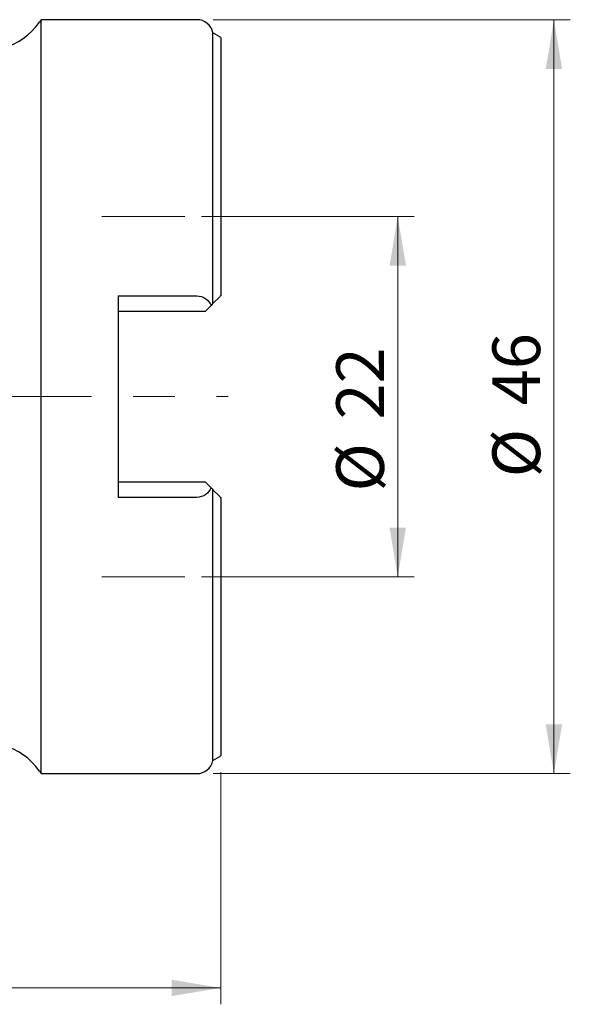
# Model space of a CAD drawing. Units: millimetres. Extents: x 15 to 204, y 6 to 291.
# Drawn here: x 69 to 102, y 138 to 198 of the extents above; entities that cross this region are included whole.
import ezdxf

# ---------------------------------------------------------------- set-up
doc = ezdxf.new("R2010")
doc.units = ezdxf.units.MM
doc.linetypes.add('CENTERX2', pattern=[20.32, 12.7, -2.54, 2.54, -2.54])
doc.styles.add('SLDTEXTSTYLE1', font='TXT', dxfattribs={"width": 0.75})
doc.dimstyles.new('SLDDIMSTYLE0', dxfattribs={"dimtxt": 2.910417, "dimasz": 3, "dimexe": 0, "dimexo": 0.0625, "dimgap": 0.727604, "dimtad": 1, "dimdec": 3, "dimrnd": 1e-09, "dimzin": 12, "dimdsep": 46, "dimtxsty": 'SLDTEXTSTYLE1', "dimsah": 1, "dimcen": 0.09, "dimadec": 0, "dimazin": 3, "dimtfac": 1, "dimtofl": 0, "dimtmove": 0, "dimatfit": 3, "dimfxl": 1, "dimfrac": 2, "dimtolj": 1, "dimtzin": 12, "dimarcsym": 0})

# ---------------------------------------------------------------- blocks, each defined once
blk = doc.blocks.new('_D')
at = {"color": 7, "linetype": 'Continuous', "lineweight": 0}
for p, q in [((79.826, 186.204), (92.806, 186.204)), ((91.806, 186.204), (91.806, 164.204)), ((79.826, 164.204), (92.806, 164.204))]:
    blk.add_line(p, q, dxfattribs=at)
for points in [[(91.806, 186.204), (91.306, 183.204), (92.306, 183.204)], [(91.806, 164.204), (92.306, 167.204), (91.306, 167.204)]]:
    blk.add_solid(points, dxfattribs=at)
at = {"color": 7, "linetype": 'Continuous', "lineweight": 0, "char_height": 2.9104, "attachment_point": 1, "rotation": 90, "style": 'SLDTEXTSTYLE1'}
for s, insert in [('22', (88.054, 173.808)), ('%%c', (88.054, 169.415))]:
    blk.add_mtext(s, dxfattribs=dict(at, insert=insert))
blk = doc.blocks.new('_D_1')
at = {"color": 7, "linetype": 'Continuous', "lineweight": 0}
for p, q in [((81.005, 152.284), (81.005, 138.128)), ((41.005, 139.831), (41.005, 138.128)), ((81.005, 139.128), (41.005, 139.128))]:
    blk.add_line(p, q, dxfattribs=at)
for points in [[(41.005, 139.128), (44.005, 138.628), (44.005, 139.628)], [(81.005, 139.128), (78.005, 139.628), (78.005, 138.628)]]:
    blk.add_solid(points, dxfattribs=at)
at = {"color": 7, "linetype": 'Continuous', "lineweight": 0, "insert": (56.836, 142.879), "char_height": 2.9104, "attachment_point": 1, "style": 'SLDTEXTSTYLE1'}
blk.add_mtext('40', dxfattribs=at)
blk = doc.blocks.new('_D_2')
at = {"color": 7, "linetype": 'Continuous', "lineweight": 0}
for p, q in [((80.555, 198.204), (102.333, 198.204)), ((101.333, 198.204), (101.333, 152.204)), ((80.555, 152.204), (102.333, 152.204))]:
    blk.add_line(p, q, dxfattribs=at)
for points in [[(101.333, 198.204), (100.833, 195.204), (101.833, 195.204)], [(101.333, 152.204), (101.833, 155.204), (100.833, 155.204)]]:
    blk.add_solid(points, dxfattribs=at)
at = {"color": 7, "linetype": 'Continuous', "lineweight": 0, "char_height": 2.9104, "attachment_point": 1, "rotation": 90, "style": 'SLDTEXTSTYLE1'}
for s, insert in [('46', (97.581, 174.675)), ('%%c', (97.581, 170.282))]:
    blk.add_mtext(s, dxfattribs=dict(at, insert=insert))

msp = doc.modelspace()

# ---------------------------------------------------------------- linework, layer by layer
at = {"color": 7, "linetype": 'Continuous', "lineweight": 30}
for p, q in [((70.0545, 198.2039), (69.9476, 198.0512)), ((79.5545, 198.2039), (70.0545, 198.2039)), ((70.0545, 175.2039), (70.0545, 198.2039)), ((80.9549, 197.1644), (80.5333, 197.4089)), ((80.5333, 180.8826), (80.5333, 197.4089)), ((81.0045, 197.1237), (81.0045, 181.3539)), ((74.7545, 181.353), (79.5545, 181.353)), ((74.7545, 181.353), (74.7545, 169.0548)), ((80.9549, 181.3042), (80.5333, 180.8826)), ((80.0545, 180.4039), (74.7545, 180.4039)), ((80.4211, 180.7704), (80.0545, 180.4039)), ((70.0545, 152.2039), (70.0545, 175.2039)), ((74.7545, 170.0039), (80.0545, 170.0039)), ((80.0545, 170.0039), (80.4211, 169.6374)), ((80.5333, 152.9989), (80.5333, 169.5251)), ((80.5333, 169.5251), (80.9549, 169.1035)), ((79.5545, 169.0548), (74.7545, 169.0548)), ((81.0045, 169.0539), (81.0045, 153.2841)), ((80.5333, 152.9989), (80.9549, 153.2434)), ((69.9476, 152.3566), (70.0545, 152.2039)), ((70.0545, 152.2039), (79.5545, 152.2039))]:
    msp.add_line(p, q, dxfattribs=at)
at = {"color": 7, "linetype": 'CENTERX2', "lineweight": 0}
for p, q in [((73.7526, 186.2039), (78.8259, 186.2039)), ((40.0992, 175.2039), (81.4564, 175.2039)), ((73.7526, 164.2039), (78.8259, 164.2039))]:
    msp.add_line(p, q, dxfattribs=at)
at = {"color": 7, "linetype": 'Continuous', "lineweight": 30}
for centre, radius, start, end in [((66.671, 200.3455), 4, 245.473165, 325), ((79.5545, 197.2039), 1, 11.829499, 90), ((80.8545, 196.9914), 0.2, 41.409622, 59.888666), ((66.671, 150.0623), 4, 35, 114.526835), ((80.8545, 153.4164), 0.2, 300.111334, 318.590378), ((79.5545, 153.2039), 1, 270, 348.170501)]:
    msp.add_arc(centre, radius, start, end, dxfattribs=at)
for points, knots in [([(79.5545, 181.353), (79.7521, 181.353), (79.9404, 181.2829), (80.2368, 181.0659), (80.3456, 180.9243), (80.4211, 180.7704)], [0, 0, 0, 0, 0.5, 0.5, 1, 1, 1, 1]), ([(80.4211, 169.6374), (80.3833, 169.5603), (80.3377, 169.4876), (80.2285, 169.3522), (80.1638, 169.2886), (79.9415, 169.1254), (79.7529, 169.0548), (79.5545, 169.0548)], [0, 0, 0, 0, 0.25, 0.25, 0.5, 0.5, 1, 1, 1, 1])]:
    msp.add_open_spline(points, degree=3, knots=knots, dxfattribs=at)
for points in [[(80.5333, 180.8826), (80.5102, 180.8596), (80.471, 180.8203), (80.4211, 180.7704)], [(81.0045, 181.3539), (80.9899, 181.3392), (80.973, 181.3223), (80.9549, 181.3042)], [(80.4211, 169.6374), (80.4705, 169.5879), (80.5104, 169.548), (80.5333, 169.5251)], [(80.9549, 169.1035), (80.9731, 169.0854), (80.9897, 169.0687), (81.0045, 169.0539)]]:
    msp.add_open_spline(points, degree=3, dxfattribs=at)

# ---------------------------------------------------------------- dimensions: what is measured, and where the dimension line sits
at = {"color": 7, "linetype": 'Continuous', "lineweight": 0}
for base, p1, p2, picture, middle in [((101.3327, 152.2039), (79.5545, 198.2039), (79.5545, 152.2039), '_D_2', (101.3327, 174.6287)), ((91.8059, 164.2039), (78.8259, 186.2039), (78.8259, 164.2039), '_D', (91.8059, 173.7617))]:
    dim = msp.add_linear_dim(base=base, p1=p1, p2=p2, angle=90, text='%%c<>', dimstyle='SLDDIMSTYLE0', dxfattribs=at)
    dim.commit()
    dim.dimension.update_dxf_attribs({"geometry": picture, "text_midpoint": middle, "dimtype": 160})
dim = msp.add_linear_dim(base=(41.0045, 139.1276), p1=(81.0045, 153.2841), p2=(41.0045, 140.8309), dimstyle='SLDDIMSTYLE0', dxfattribs=at)
dim.commit()
dim.dimension.update_dxf_attribs({"geometry": '_D_1', "text_midpoint": (58.9865, 139.1276), "dimtype": 160})

doc.saveas('drawing.dxf')
